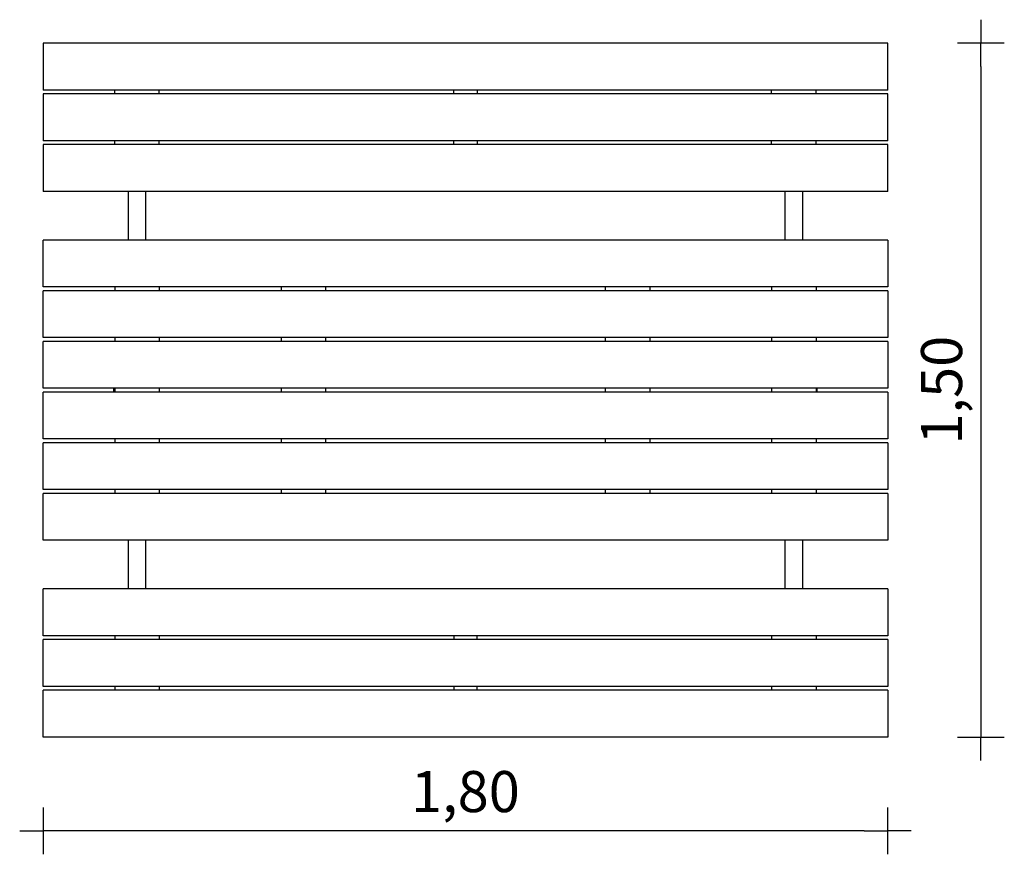
# Model space of a CAD drawing. Extents: x -950 to 1149, y -989 to 790.
import ezdxf

# ---------------------------------------------------------------- set-up
doc = ezdxf.new("R2010")
doc.units = 0
doc.header["$MEASUREMENT"] = 0
doc.layers.get('0').update_dxf_attribs({"linetype": 'CONTINUOUS'})
doc.layers.get('DEFPOINTS').update_dxf_attribs({"linetype": 'CONTINUOUS'})
doc.layers.add('B', color=3, linetype='CONTINUOUS')
doc.layers.add('PV-2047', color=7, linetype='CONTINUOUS')
doc.styles.add('KATALOG', font='swissl.ttf')
doc.dimstyles.new('KATALOG', dxfattribs={"dimscale": 50, "dimtxt": 1.75, "dimasz": 1, "dimexe": 0, "dimexo": 0, "dimgap": 0.63, "dimtad": 1, "dimlfac": 0.001, "dimzin": 0, "dimdsep": 46, "dimtxsty": 'KATALOG', "dimblk1": 'KATPFEIL', "dimblk2": 'KATPFEIL', "dimsah": 1, "dimcen": 2, "dimse1": 1, "dimse2": 1, "dimclrd": 256, "dimclre": 256, "dimclrt": 6, "dimadec": 0, "dimazin": 0, "dimtfac": 1, "dimtdec": 4, "dimtmove": 0, "dimatfit": 3, "dimldrblk": 'KATPFEIL', "dimfxl": 0, "dimtvp": 1, "dimtolj": 1, "dimtzin": 0, "dimarcsym": 0})

# ---------------------------------------------------------------- blocks, each defined once
blk = doc.blocks.new('KATPFEIL')
at = {"layer": 'B', "ltscale": 1000}
for p, q in [((0, -1), (0, 1)), ((-1, 0), (0, 0)), ((1, 0), (0, 0))]:
    blk.add_line(p, q, dxfattribs=at)
blk = doc.blocks.new('*D1')
at = {"linetype": 'ByBlock', "ltscale": 100}
blk.add_line((1098.6, 689.7), (1098.6, -689.7), dxfattribs=at)
at = {"layer": 'DEFPOINTS', "color": 0, "linetype": 'ByBlock', "ltscale": 100}
for p in [(900, 739.7, 3954.8), (900, -739.7, 3954.8), (1098.6, -739.7)]:
    blk.add_point(p, dxfattribs=at)
at = {"linetype": 'ByBlock', "ltscale": 100, "xscale": 50, "yscale": 50, "zscale": 50}
for p, rotation in [((1098.6, 739.7), 90), ((1098.6, -739.7), 270)]:
    blk.add_blockref('KATPFEIL', p, dxfattribs=dict(at, rotation=rotation))
at = {"color": 6, "linetype": 'ByBlock', "ltscale": 100, "insert": (1014.9, 0), "char_height": 87.5, "attachment_point": 5, "rotation": 90, "style": 'KATALOG'}
blk.add_mtext('\\A1;1,50', dxfattribs=at)
blk = doc.blocks.new('*D2')
at = {"linetype": 'ByBlock', "ltscale": 100}
blk.add_line((850, -939.3), (-850, -939.3), dxfattribs=at)
at = {"layer": 'DEFPOINTS', "color": 0, "linetype": 'ByBlock', "ltscale": 100}
for p in [(-900, -739.7, 3954.8), (900, -739.7, 3954.8), (-900, -939.3)]:
    blk.add_point(p, dxfattribs=at)
at = {"linetype": 'ByBlock', "ltscale": 100, "xscale": 50, "yscale": 50, "zscale": 50, "rotation": 180}
blk.add_blockref('KATPFEIL', (-900, -939.3), dxfattribs=at)
at = {"linetype": 'ByBlock', "ltscale": 100, "xscale": 50, "yscale": 50, "zscale": 50}
blk.add_blockref('KATPFEIL', (900, -939.3), dxfattribs=at)
at = {"color": 6, "linetype": 'ByBlock', "ltscale": 100, "insert": (0, -855.6), "char_height": 87.5, "attachment_point": 5, "style": 'KATALOG'}
blk.add_mtext('\\A1;1,80', dxfattribs=at)

msp = doc.modelspace()

# ---------------------------------------------------------------- linework, layer by layer
at = {"layer": 'PV-2047', "ltscale": 100}
for p, q in [((900, 739.659), (-900, 739.659)), ((-900, 739.659), (-900, 639.659)), ((900, 639.659), (900, 739.659)), ((900, 639.659), (-900, 639.659)), ((900, 631.659), (-900, 631.659)), ((-900, 631.659), (-900, 531.659)), ((-747.5, 631.659), (-747.5, 639.659)), ((-652.5, 631.659), (-652.5, 639.659)), ((-25, 631.659), (-25, 639.659)), ((25, 639.659), (25, 631.659)), ((652.5, 631.659), (652.5, 639.659)), ((747.5, 631.659), (747.5, 639.659)), ((900, 531.659), (900, 631.659)), ((900, 531.659), (-900, 531.659)), ((-747.5, 523.659), (-747.5, 531.659)), ((-652.5, 523.659), (-652.5, 531.659)), ((-25, 523.659), (-25, 531.659)), ((25, 531.659), (25, 523.659)), ((652.5, 523.659), (652.5, 531.659)), ((747.5, 523.659), (747.5, 531.659)), ((900, 523.659), (-900, 523.659)), ((-900, 523.659), (-900, 423.659)), ((900, 423.659), (900, 523.659)), ((900, 423.659), (-900, 423.659)), ((-719, 423.659), (-719, 320)), ((-681, 320), (-681, 423.659)), ((681, 423.659), (681, 320)), ((719, 320), (719, 423.659)), ((900, 320), (-900, 320)), ((-900, 220), (-900, 320)), ((900, 320), (900, 220)), ((900, 220), (-900, 220)), ((900, 212), (-900, 212)), ((-900, 112), (-900, 212)), ((-747.5, 220), (-747.5, 212)), ((-652.5, 220), (-652.5, 212)), ((-393, 220), (-393, 212)), ((-298, 220), (-298, 212)), ((298, 220), (298, 212)), ((393, 220), (393, 212)), ((652.5, 220), (652.5, 212)), ((747.5, 220), (747.5, 212)), ((900, 212), (900, 112)), ((900, 112), (-900, 112)), ((-747.5, 112), (-747.5, 104)), ((-652.5, 112), (-652.5, 104)), ((-393, 112), (-393, 104)), ((-298, 112), (-298, 104)), ((298, 112), (298, 104)), ((393, 112), (393, 104)), ((652.5, 112), (652.5, 104)), ((747.5, 112), (747.5, 104)), ((900, 104), (-900, 104)), ((-900, 4), (-900, 104)), ((900, 104), (900, 4)), ((900, 4), (-900, 4)), ((-747.5, 4), (-747.5, -4)), ((-652.5, 4), (-652.5, -4)), ((-393, 4), (-393, -4)), ((-298, 4), (-298, -4)), ((298, 4), (298, -4)), ((393, 4), (393, -4)), ((652.5, 4), (652.5, -4)), ((747.5, 4), (747.5, -4)), ((900, -4), (-900, -4)), ((-900, -104), (-900, -4)), ((900, -4), (900, -104)), ((900, -104), (-900, -104)), ((-747.5, -104), (-747.5, -112)), ((-652.5, -104), (-652.5, -112)), ((-393, -104), (-393, -112)), ((-298, -104), (-298, -112)), ((298, -104), (298, -112)), ((393, -104), (393, -112)), ((652.5, -104), (652.5, -112)), ((747.5, -104), (747.5, -112)), ((900, -112), (-900, -112)), ((-900, -212), (-900, -112)), ((900, -112), (900, -212)), ((900, -212), (-900, -212)), ((900, -220), (-900, -220)), ((-900, -320), (-900, -220)), ((-747.5, -212), (-747.5, -220)), ((-652.5, -212), (-652.5, -220)), ((-393, -212), (-393, -220)), ((-298, -212), (-298, -220)), ((298, -212), (298, -220)), ((393, -212), (393, -220)), ((652.5, -212), (652.5, -220)), ((747.5, -212), (747.5, -220)), ((900, -220), (900, -320)), ((900, -320), (-900, -320)), ((-719, -320), (-719, -423.659)), ((-681, -423.659), (-681, -320)), ((681, -320), (681, -423.659)), ((719, -423.659), (719, -320)), ((900, -423.659), (-900, -423.659)), ((-900, -523.659), (-900, -423.659)), ((900, -423.659), (900, -523.659)), ((900, -523.659), (-900, -523.659)), ((-747.5, -523.659), (-747.5, -531.659)), ((-652.5, -523.659), (-652.5, -531.659)), ((-25, -523.659), (-25, -531.659)), ((25, -531.659), (25, -523.659)), ((652.5, -523.659), (652.5, -531.659)), ((747.5, -523.659), (747.5, -531.659)), ((900, -531.659), (-900, -531.659)), ((-900, -631.659), (-900, -531.659)), ((900, -531.659), (900, -631.659)), ((900, -631.659), (-900, -631.659)), ((900, -639.659), (-900, -639.659)), ((-900, -739.659), (-900, -639.659)), ((-747.5, -631.659), (-747.5, -639.659)), ((-652.5, -631.659), (-652.5, -639.659)), ((-25, -631.659), (-25, -639.659)), ((25, -639.659), (25, -631.659)), ((652.5, -631.659), (652.5, -639.659)), ((747.5, -631.659), (747.5, -639.659)), ((900, -639.659), (900, -739.659)), ((900, -739.659), (-900, -739.659))]:
    msp.add_line(p, q, dxfattribs=at)
for centre, start, end in [((-700, 0), 175.411409, 184.588541), ((700, 0), 355.411459, 4.588591)]:
    msp.add_arc(centre, 50, start, end, dxfattribs=at)

# ---------------------------------------------------------------- dimensions: what is measured, and where the dimension line sits
at = {"layer": 'B', "ltscale": 100}
dim = msp.add_linear_dim(base=(1098.593, -739.659, -3954.845), p1=(900, 739.659), p2=(900, -739.659), angle=90, text='1,50', dimstyle='KATALOG', dxfattribs=at)
dim.commit()
dim.dimension.update_dxf_attribs({"geometry": '*D1', "text_midpoint": (1014.879, 0, -3954.845)})
dim = msp.add_linear_dim(base=(-900, -939.298, -3954.845), p1=(900, -739.659), p2=(-900, -739.659), text='1,80', dimstyle='KATALOG', dxfattribs=at)
dim.commit()
dim.dimension.update_dxf_attribs({"geometry": '*D2', "text_midpoint": (0, -855.583, -3954.845)})

doc.saveas('drawing.dxf')
